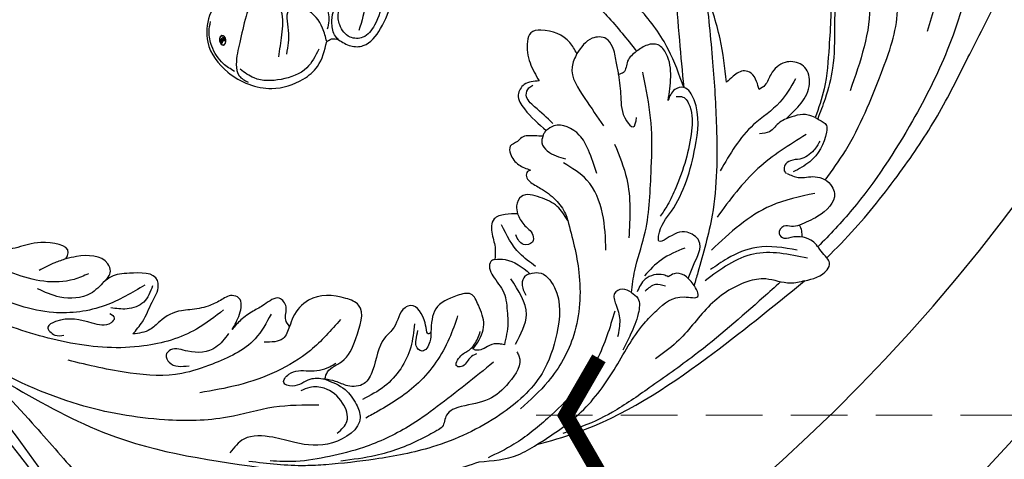
# Model space of a CAD drawing. Units: millimetres. Extents: x -333 to 7227, y 1438 to 3220.
# Drawn here: x 3592 to 3725, y 2275 to 2334 of the extents above; entities that cross this region are included whole.
import ezdxf

# ---------------------------------------------------------------- set-up
doc = ezdxf.new("R2010")
doc.units = ezdxf.units.MM
doc.linetypes.add('HIDDEN', pattern=[9.525, 6.35, -3.175])
for name, color, linetype in [('A-04.尺寸標註', 4, 'Continuous'), ('H-06.木作(細線)', 8, 'Continuous'), ('H-08.木作(細線)', 8, 'Continuous'), ('IE-DIM', 3, 'Continuous'), ('文字', 4, 'Continuous')]:
    doc.layers.add(name, color=color, linetype=linetype)
doc.layers.add('logo', color=240, linetype='Continuous', plot=False)
doc.styles.add('CHINA', font='SIMPLEX.shx')
doc.styles.get("Standard").update_dxf_attribs({"font": 'arial.ttf'})
doc.styles.add('新細明體', font='PMingLiU.ttf')
doc.dimstyles.new('6', dxfattribs={"dimtxt": 15, "dimasz": 4.5, "dimexe": 3, "dimexo": 3, "dimgap": 0.3, "dimtad": 2, "dimdec": 0, "dimtxsty": '新細明體', "dimblk": 'ARCHTICK', "dimcen": 5, "dimclrd": 8, "dimclre": 8, "dimclrt": 4, "dimadec": 0, "dimazin": 0, "dimtfac": 1, "dimtdec": 0, "dimtix": 1, "dimtmove": 2, "dimatfit": 3, "dimldrblk": 'OPEN90', "dimfxl": 1.25, "dimlwd": 9, "dimlwe": 9, "dimarcsym": 0})
doc.dimstyles.new('DN-1', dxfattribs={"dimtxt": 2.6, "dimasz": 1, "dimexe": 1, "dimexo": 2, "dimgap": 0.5, "dimtad": 1, "dimdec": 0, "dimzin": 9, "dimdsep": 46, "dimtxsty": 'CHINA', "dimblk": 'ARCHTICK', "dimcen": 2, "dimdle": 1, "dimclrd": 5, "dimclre": 8, "dimclrt": 4, "dimadec": 1, "dimazin": 2, "dimtfac": 0.416667, "dimtdec": 0, "dimtix": 1, "dimtmove": 2, "dimatfit": 0, "dimldrblk": 'CCC', "dimfxl": 4, "dimfxlon": 1, "dimtzin": 0, "dimlwd": 25, "dimlwe": 25, "dimarcsym": 0})

# ---------------------------------------------------------------- blocks, each defined once
blk = doc.blocks.new('SE-21050L-d')
at = {"layer": 'H-08.木作(細線)'}
for points, knots in [([(51.11, 0.96), (45.05, 3.23), (29.49, 6.95), (5.14, 6.35), (-12.48, 3.99), (-28.74, 8.04), (-35.59, 15.65), (-35.34, 20.38), (-35.29, 20.78)], [0, 0, 0, 0, 20.43777, 43.052998, 63.007131, 78.862705, 92.749511, 94.021029, 94.021029, 94.021029, 94.021029]), ([(51.29, 4.8), (48.55, 5.74), (37.41, 9.08), (22.1, 10.46), (5.91, 10.89), (-4.38, 11.41), (-11.72, 14.1), (-14.42, 16.15), (-15.76, 15.43), (-15.25, 13.11), (-14.41, 12.75), (-14.15, 12.46)], [23.819782, 23.819782, 23.819782, 23.819782, 32.214461, 57.194112, 66.640037, 82.782775, 87.855851, 90.261032, 92.242533, 93.660667, 95.953622, 95.953622, 95.953622, 95.953622]), ([(52.37, 2.65), (37.67, 7.32), (24.86, 8.34), (7.87, 7.1), (-5.21, 6.35), (-15.06, 7.47), (-19.92, 8.44), (-21.35, 10.64), (-21.43, 11.33)], [0.020146, 0.020146, 0.020146, 0.020146, 15.298865, 30.815883, 50.718848, 54.653573, 60.618321, 62.916539, 62.916539, 62.916539, 62.916539]), ([(57.72, -6.07), (42.07, 0.34), (9.19, 7.23), (-32.83, -4.11), (-49.9, -27.06), (-54.53, -40.22), (-53.11, -49.61), (-49.07, -52.1), (-44.82, -50.35), (-43.55, -48.01), (-43.56, -46.83), (-43.74, -46.52)], [0, 0, 0, 0, 50.577913, 100.717039, 118.919781, 134.305756, 140.021377, 144.555856, 148.761913, 151.034957, 152.179314, 152.179314, 152.179314, 152.179314])]:
    blk.add_open_spline(points, degree=3, knots=knots, dxfattribs=at)
blk = doc.blocks.new('logo')
at = {"layer": 'logo'}
h = blk.add_hatch(color=256, dxfattribs=at)
edge = h.paths.add_edge_path()
edge.add_ellipse((0.18, 0.6), major_axis=(0.323, 0.566), ratio=0.659111, start_angle=263.8576, end_angle=429.825)
edge.add_arc((0.02, 1.39), 0.399, 258.9967, 261.058)
edge.add_ellipse((0.18, 0.6), major_axis=(0.314, 0.551), ratio=0.659838, start_angle=263.243, end_angle=428.5195, ccw=False)
edge.add_arc((0.51, 0.37), 0.0433, 263.9962, 282.4455)
edge = h.paths.add_edge_path()
edge.add_ellipse((0.18, 0.6), major_axis=(0.314, 0.551), ratio=0.659838, start_angle=70.2744, end_angle=262.8394, ccw=False)
edge.add_arc((0.03, 1.2), 0.237, 245.2323, 248.2557, ccw=False)
edge.add_ellipse((0.18, 0.6), major_axis=(0.323, 0.566), ratio=0.659111, start_angle=71.1999, end_angle=263.5875)
edge.add_arc((0.5, 0.37), 0.0389, 266.4658, 288.3928, ccw=False)
edge = h.paths.add_edge_path(flags=17)
edge.add_line((0.2, 1.02), (0.2, 1.03))
edge.add_arc((0.02, 1.39), 0.399, 261.058, 296.4699, ccw=False)
edge.add_ellipse((0.18, 0.6), major_axis=(0.314, 0.551), ratio=0.659838, start_angle=68.5195, end_angle=70.2744)
edge.add_arc((0.03, 1.2), 0.237, 248.2557, 287.7329)
edge.add_arc((0.18, 0.84), 0.155, 119.2735, 139.7006)
edge.add_arc((0.45, 0.59), 0.526, 137.2638, 146.3296)
edge.add_arc((0.7, 0.49), 0.794, 150.4954, 153.1332)
edge.add_arc((0.17, 0.07), 0.799, 100.8186, 103.2077, ccw=False)
edge.add_arc((0.3, 0.68), 0.325, 138.9231, 148.8948, ccw=False)
edge.add_arc((0.62, 0.39), 0.758, 124.4657, 138.4002, ccw=False)
edge = h.paths.add_edge_path()
edge.add_arc((0.03, 1.2), 0.237, 233.3596, 245.2323)
edge.add_ellipse((0.18, 0.6), major_axis=(0.323, 0.566), ratio=0.659111, start_angle=69.825, end_angle=71.1999, ccw=False)
edge.add_arc((0.02, 1.39), 0.399, 251.1923, 258.9967, ccw=False)
h.paths.add_polyline_path([(-0.05, 0.82, -0.021859), (-0.02, 0.83, -0.004955), (-0.01, 0.85, 0.012967), (-0.05, 0.83, 0.223317), (-0.2, 0.65, 0.425243), (-0.17, 0.61, 0.393247), (-0.02, 0.74, -0.084558), (0.02, 0.84, 0.019194), (-0.02, 0.83, 0.004726), (-0.02, 0.82, 0.021148), (-0.04, 0.73, -0.080721), (-0.07, 0.66, -0.104113), (-0.11, 0.63, -0.094873), (-0.16, 0.62, -0.207877), (-0.18, 0.64, -0.223034), (-0.18, 0.67, -0.16869)], flags=17)
h.paths.add_polyline_path([(0.36, 0.97, 0.088592), (0.28, 0.95, 0.140724), (0.2, 0.82, -0.012272), (0.2, 0.81, -0.041532), (0.22, 0.8, 0.005558), (0.22, 0.82, -0.187874)], flags=17)
h.paths.add_polyline_path([(0.19, 0.73, 0.011592), (0.2, 0.77, 0.056884), (0.19, 0.79, -0.271208), (0.1, 0.71, -0.679677), (0.04, 0.82, -0.290071), (0.16, 0.82, -0.103922), (0.19, 0.79, 0.053349), (0.2, 0.81, -0.004508), (0.2, 0.82, 0.220604), (0.1, 0.86, -0.015501), (0.05, 0.85, 0.008768), (0.03, 0.85, 0.029539), (0.02, 0.84, 1.009367)], flags=17)
h.paths.add_polyline_path([(0.22, 0.8, -0.008928), (0.2, 0.77, -0.347678), (0.17, 0.63, 0.00727), (0.06, 0.58, -0.035606), (0.06, 0.58, 0.01139), (0.07, 0.57, 0.012101), (0.15, 0.61, 0.461639)], flags=17)
h.paths.add_polyline_path([(0.11, 0.67, 0.433181), (0.03, 0.63, 0.04486), (0.03, 0.62, -0.026783), (0.04, 0.62, -0.142026), (0.05, 0.64, -0.307429), (0.09, 0.66, -0.953401), (0.07, 0.62, 0.069613), (0.04, 0.62, 0.042891), (0.04, 0.62, -0.067719), (0.07, 0.61, 0.893379)], flags=17)
h.paths.add_polyline_path([(0.02, 0.61, -0.009243), (0.03, 0.61, -0.026651), (0.03, 0.62, 0.013684), (0.02, 0.62, 0.174326), (0, 0.61, 0.391287), (0.01, 0.57, 0.210555), (0.04, 0.56), (0.04, 0.56, 0.001326), (0.05, 0.57, -0.005065), (0.05, 0.57, -0.027528), (0.04, 0.57, -0.195292), (0.02, 0.58, -0.659298)], flags=17)
h.paths.add_polyline_path([(0.04, 0.62, 0.023127), (0.03, 0.61, 0.184672), (0.04, 0.57, 0.098355), (0.06, 0.58, -0.009788), (0.05, 0.58, -0.240413)], flags=17)
h.paths.add_polyline_path([(0.07, 0.57, -0.002039), (0.05, 0.57, 0.07599), (0.1, 0.55, 0.108431), (0.23, 0.55, -0.004552), (0.23, 0.56, -0.028332), (0.17, 0.55, -0.123708)], flags=17)
h.paths.add_polyline_path([(0.4, 0.74, -0.55173), (0.42, 0.69, -0.18979), (0.3, 0.57, -0.013881), (0.27, 0.56, 0.011039), (0.27, 0.56, 0.022162), (0.29, 0.56, -0.010966), (0.31, 0.57, -0.001761), (0.35, 0.58, 0.034744), (0.38, 0.6, 0.086103), (0.43, 0.67, 0.506659), (0.4, 0.76, 0.355205), (0.25, 0.67, 0.093422), (0.23, 0.56, 0.017263), (0.27, 0.56, -0.31391)], flags=17)
h.paths.add_polyline_path([(0.26, 0.55, -0.009702), (0.27, 0.55, -0.004936), (0.27, 0.56, -0.035369), (0.24, 0.55, -0.002587), (0.23, 0.55, 0.014405), (0.24, 0.53, -0.020509)], flags=17)
h.paths.add_polyline_path([(0.27, 0.55, -0.007857), (0.27, 0.55, 0.009702), (0.26, 0.55, 0.020509), (0.24, 0.53, 0.000681), (0.24, 0.53, -0.002588), (0.24, 0.53, -0.013713), (0.25, 0.53, -0.01198)], flags=17)
h.paths.add_polyline_path([(0.28, 0.52, -0.036579), (0.27, 0.55, 0.01198), (0.25, 0.53, 0.013411), (0.24, 0.53, 0.001089), (0.24, 0.53, 0.015933), (0.24, 0.43, -0.190203), (0.19, 0.3, -0.266161), (0.12, 0.27, -0.207317), (0.18, 0.48, -0.064593), (0.24, 0.53, -0.001017), (0.24, 0.53, -0.000681), (0.24, 0.53, 0.152538), (0.11, 0.38, 0.230241), (0.11, 0.24, 0.234095), (0.21, 0.27, 0.172717), (0.27, 0.37, 0.028132), (0.28, 0.44, -0.014352), (0.28, 0.46, 0.062016), (0.31, 0.45, 0.349487), (0.46, 0.53, 0.392407), (0.44, 0.61, 0.130108), (0.38, 0.6, 0.001865), (0.35, 0.58, -0.054721), (0.29, 0.56, 0.014593), (0.27, 0.55, 0.007857), (0.27, 0.55, -0.01108), (0.3, 0.56, -0.100678), (0.41, 0.59, -0.349203), (0.43, 0.57, -0.402437), (0.32, 0.46, -0.009974), (0.32, 0.47, 0.613372), (0.29, 0.51, 0.175713), (0.28, 0.5, -0.002484), (0.28, 0.49, -0.463644), (0.3, 0.49, -0.513768), (0.3, 0.47, -0.075052), (0.28, 0.48, 0.007944)], flags=17)
h.paths.add_polyline_path([(0.31, 0.45, -0.062016), (0.28, 0.46, -0.007786), (0.28, 0.44, 0.027572), (0.28, 0.41, 0.0582), (0.28, 0.4, 0.26466), (0.38, 0.29, 0.315327), (0.49, 0.33, -0.025867), (0.49, 0.33, -0.380363), (0.35, 0.33, -0.153954), (0.31, 0.4, -0.090831)], flags=17)
h.paths.add_polyline_path([(0.46, 0.37, 0.336432), (0.49, 0.33, 0.025867), (0.49, 0.33, 0.026394), (0.5, 0.33, -0.025927), (0.49, 0.33, -0.173285), (0.47, 0.35, -0.685315), (0.49, 0.38, -0.491027), (0.5, 0.35, -0.040547), (0.49, 0.33, 0.025927), (0.5, 0.33, 0.139653), (0.51, 0.36, 1.004843)], flags=17)
h.paths.add_polyline_path([(0.41, 1, 0.143839), (0.35, 1, 0.069213), (0.28, 0.95, -0.088592), (0.36, 0.97, 0.404636)], flags=17)
h.paths.add_polyline_path([(0.27, 0.95, -0.01627), (0.28, 0.95, -0.069213), (0.35, 1, 0.037626), (0.22, 0.93, -0.082213), (0.04, 0.85, 0.004306), (0.02, 0.85, 0.008989), (0.02, 0.84, -0.006474), (0.03, 0.85, -0.136946), (0.1, 0.86, 0.054668)], flags=17)
for points in [[(0.02, 0.84, 0.019194), (-0.02, 0.83, 0.004726), (-0.02, 0.82, -0.044587), (-0.04, 0.73, -0.07623), (-0.08, 0.67, -0.235864), (-0.16, 0.62, -0.450297), (-0.18, 0.67, -0.16869), (-0.05, 0.82, -0.021859), (-0.02, 0.83, -0.004955), (-0.01, 0.85, 0.012967), (-0.05, 0.83, 0.223317), (-0.2, 0.65, 0.425243), (-0.17, 0.61, 0.393247), (-0.02, 0.74, -0.084558)], [(-0.16, 0.62, -0.206522), (-0.18, 0.64, 0.207877), (-0.16, 0.62, 0.024305), (-0.15, 0.62, -0.043373)], [(0.27, 0.56, -0.011039), (0.27, 0.56, -0.017263), (0.23, 0.56, 0.004552), (0.23, 0.55, 0.002587), (0.24, 0.55, 0.035369)]]:
    blk.add_hatch(color=256, dxfattribs=at).paths.add_polyline_path(points)
h = blk.add_hatch(color=256, dxfattribs=at)
edge = h.paths.add_edge_path()
edge.add_ellipse((0.18, 0.6), major_axis=(0.314, 0.551), ratio=0.659838, start_angle=68.5195, end_angle=70.2744, ccw=False)
edge.add_arc((0.02, 1.39), 0.399, 258.9967, 261.058, ccw=False)
edge.add_ellipse((0.18, 0.6), major_axis=(0.323, 0.566), ratio=0.659111, start_angle=69.825, end_angle=71.1999)
edge.add_arc((0.03, 1.2), 0.237, 245.2323, 248.2557)
h = blk.add_hatch(color=256, dxfattribs=at)
h.paths.add_polyline_path([(0.22, 0.8, 0.041532), (0.2, 0.81, 0.012272), (0.2, 0.82, 0.004508), (0.2, 0.81, -0.053349), (0.19, 0.79, -0.056884), (0.2, 0.77, 0.008928)])
h.paths.add_polyline_path([(0.02, 0.84, -0.008989), (0.02, 0.85, 0.010425), (-0.01, 0.85, 0.004955), (-0.02, 0.83, -0.019194)])
h.paths.add_polyline_path([(0.1, 0.86, 0.136946), (0.03, 0.85, -0.008768), (0.05, 0.85, 0.015501)])
h.paths.add_polyline_path([(0.04, 0.62, 0.026783), (0.03, 0.62, 0.026651), (0.03, 0.61, -0.023127), (0.04, 0.62, -0.042891)])
h.paths.add_polyline_path([(0.07, 0.57, -0.01139), (0.06, 0.58, -0.098355), (0.04, 0.57, 0.027528), (0.05, 0.57, 0.005065), (0.05, 0.57, 0.002039)])
for p, q in [((0.04, 0.56), (0.04, 0.56)), ((0.2, 1.03), (0.2, 1.02))]:
    blk.add_line(p, q, dxfattribs=at)
at = {"layer": 'logo', "lineweight": 0}
for p, q in [((0.04, 0.56), (0.04, 0.56)), ((0.2, 1.02), (0.2, 1.03))]:
    blk.add_line(p, q, dxfattribs=at)
at = {"layer": 'logo'}
for points in [[(-0.17, 0.61, -0.425243), (-0.2, 0.65, -0.223317), (-0.05, 0.83, -0.027703), (0.04, 0.85, 0.082213), (0.22, 0.93, -0.037626), (0.35, 1, -0.143839), (0.41, 1, -0.872775)], [(-0.16, 0.62, -0.434531), (-0.18, 0.67, -0.16869), (-0.05, 0.82, 0.909183)], [(0.2, 1.02, 0.060876), (0.06, 0.9, 0.137716), (-0.02, 0.74, -0.393247), (-0.17, 0.61, 79.578459)], [(-0.11, 1.01, 0.200172), (0.2, 1.03, -0.066965)], [(-0.11, 1.01, 0.241802), (0.1, 0.98, 0.575938)], [(-0.05, 0.82, -0.056349), (0.05, 0.85, 0.070229), (0.27, 0.95, 0.769245)], [(-0.02, 0.82, 0.021148), (-0.04, 0.73, 0.658186)], [(0.06, 0.94, 0.039578), (0.01, 0.88, 0.021193), (-0.02, 0.82, 0.700396)], [(0.04, 0.56, -0.210555), (0.01, 0.57, -0.391287), (0, 0.61, -0.174326), (0.02, 0.62, -0.110406), (0.07, 0.62, 0.953401), (0.09, 0.66)], [(0.22, 0.82, -0.026083), (0.19, 0.73, -1.009367), (0.02, 0.84, 0.624773)], [(0.06, 0.58, -0.338614), (0.02, 0.58, -0.659298), (0.02, 0.61, -0.100316), (0.07, 0.61, 0.893379), (0.11, 0.67, 0.433181), (0.03, 0.63, 0.289299), (0.05, 0.57, 0.081086), (0.1, 0.55, -0.684784)], [(0.02, 0.84, -0.416943), (0.2, 0.81, 0.828532)], [(0.2, 0.81, -0.329321), (0.1, 0.71, -0.679677), (0.04, 0.82, 0.415871)], [(0.04, 0.82, -0.290071), (0.16, 0.82, -0.539799), (0.17, 0.63, 0.00727), (0.06, 0.58, -1.51475)], [(0.09, 0.66, 0.307429), (0.05, 0.64, 0.446432), (0.05, 0.58, 0.145269), (0.17, 0.55, -0.214979)], [(0.15, 0.61, -0.015466), (0.04, 0.56, 0.608014)], [(0.1, 0.98, 0.089367), (0.06, 0.94, 0.028397)], [(0.28, 0.46, -0.035926), (0.27, 0.37, -0.172717), (0.21, 0.27, -0.234095), (0.11, 0.24, -0.230241), (0.11, 0.38, -0.17359), (0.26, 0.55)], [(0.1, 0.55, 0.111049), (0.24, 0.55, 0.147976), (0.38, 0.6, 0.393525)], [(0.24, 0.53, 0.016972), (0.24, 0.43, -0.190203), (0.19, 0.3, -0.266161), (0.12, 0.27, -0.290937), (0.25, 0.53, 0.211969)], [(0.2, 0.81, -0.513007), (0.15, 0.61, -1.702754)], [(0.17, 0.55, 0.059536), (0.3, 0.57, 0.18979), (0.42, 0.69, 0.55173), (0.4, 0.74, 0.38162), (0.28, 0.52, -0.007944), (0.28, 0.48, -0.007944)], [(0.19, 1.02, 0.002733), (0.2, 1.02)], [(0.35, 1, 0.216717), (0.2, 0.81, 0.638327)], [(0.36, 0.97, 0.187874), (0.22, 0.82, 0.783226)], [(0.38, 0.6, 0.086103), (0.43, 0.67, 0.506659), (0.4, 0.76, 0.355205), (0.25, 0.67, 0.113269), (0.24, 0.53, 0.583131)], [(0.25, 0.53, -0.023063), (0.3, 0.56, -0.100678), (0.41, 0.59, -0.349203), (0.43, 0.57, -0.402437), (0.32, 0.46, -0.247136)], [(0.26, 0.55, -0.035274), (0.31, 0.57, -0.003626), (0.38, 0.6, 0.389489)], [(0.27, 0.95, -0.105013), (0.36, 0.97, 0.404636), (0.41, 1, 1.743742)], [(0.38, 0.6, -0.130108), (0.44, 0.61, -0.392407), (0.46, 0.53, -0.420619), (0.28, 0.46, -0.420619)], [(0.28, 0.5, -0.175713), (0.29, 0.51, -0.613372), (0.32, 0.47)], [(0.3, 0.47, 0.513768), (0.3, 0.49, 0.463644), (0.28, 0.49, 0.463644)], [(0.3, 0.47, -0.075052), (0.28, 0.48)], [(0.31, 0.45, 0.090831), (0.31, 0.4, 0.169704), (0.36, 0.32)], [(0.32, 0.47, 0.009974), (0.32, 0.46, 0.009974)], [(0.51, 0.36, -0.166662), (0.49, 0.33, -0.70739)]]:
    blk.add_lwpolyline(points, format="xyb", dxfattribs=at)
at = {"layer": 'logo', "lineweight": 0}
for centre, radius, start, end in [((0.07, 0.58), 0.28, 114.7362, 165.0904), ((-0.16, 0.65), 0.0374, 171.8348, 263.9838), ((0.09, 0.56), 0.292, 119.8523, 158.1526), ((-0.15, 0.65), 0.0336, 149.7688, 246.7364), ((-0.16, 0.76), 0.146, 267.5844, 353.4527), ((-0.17, 0.73), 0.111, 272.2715, 325.3573), ((0.02, 1.39), 0.399, 251.1923, 296.4699), ((-0.26, 0.8), 0.225, 324.2142, 341.6511), ((0.17, 0.07), 0.799, 103.2077, 106.1792), ((0.14, 0.4), 0.462, 110.1482, 115.1572), ((-0.51, 0.9), 0.5, 339.9296, 350.1414), ((0.7, 0.49), 0.794, 153.1332, 154.2687), ((0.7, 0.49), 0.794, 153.1332, 154.2687), ((0.14, 0.4), 0.462, 105.7498, 110.1482), ((0.14, 0.4), 0.462, 105.7498, 110.1482), ((0.3, 0.68), 0.325, 150.9548, 170.2881), ((0.7, 0.49), 0.794, 154.2687, 155.3518), ((0.7, 0.49), 0.794, 150.4954, 153.1332), ((0.17, 0.07), 0.799, 100.8186, 103.2077), ((0.17, 0.07), 0.799, 100.8186, 103.2077), ((0.02, 0.59), 0.027, 151.6425, 237.1215), ((0.1, 0.78), 0.101, 147.8295, 328.8978), ((0.03, 0.58), 0.0386, 98.6046, 138.1597), ((0.45, 0.59), 0.526, 137.2638, 146.3296), ((0.03, 0.6), 0.0177, 105.7526, 239.3398), ((0.03, 0.61), 0.0459, 234.5859, 282.1467), ((0.3, 0.68), 0.325, 138.9231, 148.8948), ((0.1, 0.73), 0.131, 121.8036, 128.5716), ((0.17, 0.07), 0.799, 99.8317, 100.8186), ((0.3, 0.68), 0.325, 148.8948, 150.9548), ((0.14, 0.4), 0.462, 104.2662, 105.7498), ((0.3, 0.68), 0.325, 148.8948, 150.9548), ((0.05, 0.51), 0.117, 102.4178, 105.5537), ((0.05, 0.49), 0.123, 101.6186, 103.7368), ((0.04, 0.61), 0.0383, 230.8646, 275.0659), ((0.1, 0.73), 0.131, 90.6121, 121.8036), ((0.14, 0.4), 0.462, 102.2567, 104.2662), ((0.09, 0.78), 0.0664, 143.3048, 280.117), ((0.09, 0.61), 0.0622, 70.679, 164.3644), ((0.09, 0.62), 0.064, 167.0919, 177.3661), ((0.05, 0.51), 0.117, 96.281, 102.4178), ((0.05, 0.49), 0.123, 96.3193, 101.6186), ((0.05, 0.51), 0.117, 96.281, 102.4178), ((0.09, 0.62), 0.064, 177.3661, 183.4727), ((0.05, 0.49), 0.123, 96.3193, 101.6186), ((0.09, 0.62), 0.064, 177.3661, 183.4727), ((0.09, 0.62), 0.064, 183.4727, 225.325), ((-0.1, 1.46), 0.618, 283.2744, 302.0739), ((0.1, 0.73), 0.11, 60.1861, 124.8898), ((0.08, 0.61), 0.0419, 133.7672, 166.1009), ((0.05, 0.51), 0.117, 80.3525, 96.281), ((0.08, 0.61), 0.0419, 166.1009, 175.9249), ((0.05, 0.49), 0.123, 80.8228, 96.3193), ((0.08, 0.61), 0.0419, 175.9249, 229.9973), ((0.08, 0.61), 0.0419, 166.1009, 175.9249), ((0.04, 0.61), 0.0383, 275.0659, 297.535), ((-0.68, 2.39), 1.97, 291.5203, 291.8241), ((0.09, 0.62), 0.064, 225.325, 231.6324), ((-0.19, 1.69), 0.875, 285.3109, 288.8633), ((0.08, 0.63), 0.0367, 83.4964, 151.8522), ((0.16, 0.76), 0.211, 238.695, 240.9381), ((-0.68, 2.39), 1.97, 291.8241, 292.2914), ((0.13, 0.7), 0.155, 239.2194, 256.6015), ((0.13, 0.7), 0.155, 238.0585, 239.2194), ((0.62, 0.39), 0.758, 124.4657, 138.4002), ((0.18, 0.84), 0.155, 119.2735, 139.7006), ((1.92, -2.98), 4.02, 115.8994, 117.5656), ((0.04, 0.61), 0.0383, 297.535, 305.6919), ((0.16, 0.76), 0.211, 240.9381, 243.5484), ((0.09, 0.65), 0.0353, 243.9263, 51.0341), ((0.08, 0.64), 0.0217, 251.3968, 65.9306), ((-0.68, 2.39), 1.97, 292.2914, 295.0645), ((0.16, 0.76), 0.211, 243.5484, 271.7569), ((0.26, 0.31), 0.166, 155.203, 207.0666), ((-0.19, 1.69), 0.875, 288.8633, 301.3798), ((0.1, 0.73), 0.131, 40.8505, 90.6121), ((0.08, 0.83), 0.116, 281.7653, 342.4614), ((0.16, 0.86), 0.321, 258.87, 283.6239), ((0.41, 0.25), 0.329, 122.0966, 156.7882), ((0.39, 0.3), 0.273, 124.9761, 186.879), ((0.1, 0.73), 0.13, 292.5765, 31.6961), ((0.1, 0.72), 0.114, 36.3079, 60.04), ((0.1, 0.72), 0.114, 306.5995, 23.2852), ((0.14, 1.13), 0.581, 272.9888, 279.4802), ((0.08, 0.83), 0.116, 342.4614, 354.6764), ((0.08, 0.83), 0.116, 342.4614, 354.6764), ((0.1, 0.72), 0.114, 23.2852, 36.3079), ((0.1, 0.72), 0.114, 23.2852, 36.3079), ((-0.61, 1.07), 0.874, 336.959, 339.6154), ((0.47, 0.74), 0.286, 131.3266, 163.3678), ((0.47, 0.74), 0.286, 163.3678, 164.401), ((0.1, 0.73), 0.131, 38.0381, 40.8505), ((0.47, 0.74), 0.286, 163.3678, 164.401), ((0.1, 0.73), 0.131, 38.0381, 40.8505), ((0.1, 0.73), 0.13, 31.6961, 41.2089), ((0.1, 0.73), 0.13, 31.6961, 41.2089), ((-0.61, 1.07), 0.874, 339.6154, 341.6615), ((-0.61, 1.07), 0.874, 339.6154, 341.6615), ((0.71, 0.13), 0.935, 112.6486, 121.2678), ((0.49, 0.72), 0.291, 117.4328, 159.9943), ((-0.61, 1.07), 0.874, 341.6615, 342.9354), ((0.14, 1.13), 0.581, 279.4802, 283.4362), ((0.55, 0.57), 0.32, 182.4453, 183.4886), ((0.16, 0.86), 0.321, 283.6239, 284.2167), ((0.55, 0.57), 0.32, 183.4886, 186.7897), ((0.22, 0.81), 0.256, 273.4512, 281.5539), ((0.41, 0.25), 0.329, 117.3968, 122.0966), ((0.4, 0.3), 0.281, 122.374, 125.4474), ((-0.3, 0.45), 0.545, 7.5429, 8.1488), ((0.55, 0.57), 0.32, 186.7897, 186.9458), ((0.38, 0.63), 0.137, 82.2276, 160.4489), ((0.52, 0.03), 0.577, 115.5374, 118.2829), ((0.44, 0.18), 0.406, 114.5532, 116.7766), ((0.38, 0.75), 0.226, 115.8995, 119.6279), ((0.46, 0.56), 0.187, 109.838, 179.5483), ((0.14, 1.13), 0.581, 283.4362, 286.6173), ((0.46, 0.56), 0.187, 179.5483, 182.0782), ((0.22, 0.81), 0.256, 281.5539, 286.6322), ((0.44, 0.18), 0.406, 111.2089, 114.5532), ((0.52, 0.03), 0.577, 112.9982, 115.5374), ((0.46, 0.56), 0.187, 182.0782, 183.2094), ((0.46, 0.56), 0.187, 183.2094, 185.01), ((0.46, 0.56), 0.187, 185.01, 193.3895), ((0.47, 0.74), 0.286, 115.4894, 131.3266), ((0.47, 0.74), 0.286, 115.4894, 131.3266), ((0.38, 0.75), 0.226, 95.6485, 115.8995), ((0.38, 0.75), 0.226, 95.6485, 115.8995), ((0.34, 0.58), 0.136, 244.3758, 335.626), ((-1.08, 0.39), 1.36, 3.6768, 5.4974), ((0.29, 0.48), 0.0241, 86.756, 126.6195), ((-1.08, 0.39), 1.36, 4.2266, 4.7959), ((0.29, 0.48), 0.0148, 48.9877, 148.4858), ((0.32, 0.54), 0.0724, 235.2903, 252.4587), ((0.6, 0.44), 0.32, 175.9493, 185.5558), ((0.34, 0.58), 0.136, 244.3758, 258.5706), ((0.6, 0.44), 0.32, 175.9493, 185.5558), ((0.32, 0.4), 0.038, 179.2922, 192.6156), ((0.42, 0.43), 0.142, 192.9154, 252.2115), ((0.22, 0.81), 0.256, 286.6322, 299.1609), ((0.44, 0.18), 0.406, 108.6958, 111.2089), ((0.3, 0.48), 0.0251, 327.1994, 93.2945), ((0.22, 0.78), 0.227, 292.2367, 335.222), ((0.43, 0.3), 0.29, 94.0374, 117.0335), ((0.29, 0.48), 0.016, 301.3037, 50.0743), ((2.55, -4.36), 5.41, 114.0704, 114.474), ((0.46, 0.43), 0.143, 189.1555, 227.6818), ((0.32, 0.58), 0.111, 267.175, 354.8617), ((0.43, 0.44), 0.113, 165.2767, 167.5624), ((0.42, 0.41), 0.104, 219.3152, 312.3495), ((0.39, 0.9), 0.101, 81.2439, 113.9848), ((0.22, 0.81), 0.256, 299.1609, 307.1205), ((2.55, -4.36), 5.41, 113.6429, 114.0704), ((0.37, 1.01), 0.0392, 258.5502, 346.6702), ((0.21, 0.8), 0.262, 310.2009, 329.8856), ((0.42, 0.5), 0.103, 81.5328, 111.1847), ((0.41, 0.39), 0.106, 252.0283, 322.0343), ((0.38, 0.7), 0.0613, 327.2799, 74.7579), ((0.39, 0.7), 0.0345, 330.444, 85.9913), ((0.41, 0.56), 0.0267, 8.5098, 85.5073), ((0.41, 0.55), 0.0627, 337.3085, 63.01), ((0.49, 0.36), 0.0248, 345.864, 166.4176), ((0.5, 0.37), 0.0389, 177.6916, 252.0699), ((0.49, 0.36), 0.0192, 85.2505, 222.9442), ((0.51, 0.37), 0.0433, 213.0653, 252.3889), ((0.48, 0.36), 0.0263, 331.2506, 75.8597), ((0.43, 0.4), 0.0917, 317.7365, 327.0242), ((0.51, 0.37), 0.0433, 252.3889, 295.424), ((0.5, 0.37), 0.0389, 252.0699, 306.6919)]:
    blk.add_arc(centre, radius, start, end, dxfattribs=at)
at = {"layer": 'logo'}
for major_axis, ratio in [((0.323, 0.566), 0.659111), ((0.314, 0.551), 0.659838)]:
    blk.add_ellipse((0.18, 0.6), major_axis=major_axis, ratio=ratio, dxfattribs=at)
at = {"layer": 'logo', "insert": (-0.18, 0.21), "char_height": 0.0564, "width": 0.7641, "attachment_point": 1}
blk.add_mtext('{\\fVerdana|b0|i1|c0|p34;GOODWARE}', dxfattribs=at)
blk = doc.blocks.new('SE-21064L')
at = {"layer": 'H-08.木作(細線)'}
for points in [[(-59.4, -54.76), (-61.58, -49.73), (-64.8, -39.94), (-66.81, -31.05), (-67.9, -22.31), (-68.91, -11.24), (-68.91, -5.54), (-69.61, -0.96), (-73.17, 6.44), (-75.69, 9.73), (-76.11, 13.61), (-75.63, 15.08), (-74.15, 15.08)], [(-52.28, 7.35), (-52.84, 7.35), (-53.73, 6.9), (-55.01, 3.1), (-56.63, -1.42), (-58.32, -5.58), (-60.74, -13.94), (-61.48, -21.48)], [(-36.92, -0.8), (-35.75, -0.8), (-34.85, -1.76), (-35.8, -5.34), (-37.25, -7.16), (-38.81, -9.88), (-40.65, -11.25), (-43.29, -14.44), (-47.09, -20.42), (-49.79, -27.97), (-51.15, -33.53), (-51.37, -37.58)], [(-50.45, -15.94), (-52.85, -20.45), (-54.52, -32.58)], [(-38.53, -37.26), (-35.67, -32.08), (-31.54, -26.58)], [(-27.64, -27.79), (-30.6, -34.17), (-33.37, -39.93)], [(-33.37, -39.93), (-29.66, -35.87), (-24.23, -32.12), (-18.89, -29.77)], [(-47.75, -39.11), (-48.8, -36.75), (-49.14, -33.92), (-47.93, -31.87), (-46.95, -31.5), (-44.99, -32.01), (-43.76, -34.16), (-43.51, -35.83), (-42.96, -36.66)], [(-47.07, -33.61), (-46.18, -37.3), (-43.93, -41.35), (-41.86, -48.73)], [(-18.1, -33.4), (-20.32, -34.47), (-25.72, -37.56)], [(-42.96, -36.66), (-42.28, -35.75), (-41.19, -34.97), (-40.27, -34.97), (-39.06, -36.2), (-38.53, -37.26)], [(-32, -42.29), (-31.22, -39.2), (-29.58, -36.48), (-28.14, -35.75), (-26.79, -36.26), (-25.72, -37.56)], [(-51.37, -37.58), (-52.6, -37.78), (-53.14, -38.04), (-53.48, -38.87), (-52.75, -43.41), (-51.13, -45.48)], [(-51.37, -37.58), (-50.36, -37.58), (-47.75, -39.11)], [(-25.72, -37.56), (-25.05, -39.23), (-25.05, -40.84), (-24.54, -41.34)], [(-24.54, -41.34), (-23.64, -39.8), (-22.45, -38.11), (-21.3, -37.39), (-19.5, -38), (-18.3, -40.65)], [(-47.75, -39.11), (-47.13, -39.82), (-46.25, -41.51), (-45.09, -42.22)], [(-18.3, -40.65), (-16.88, -39.59), (-12.65, -39.36), (-11.48, -40.17), (-11.48, -41.43), (-12.82, -44.01), (-14.81, -45.87)], [(-53.07, -40.32), (-52.74, -41.77), (-51.37, -43.53), (-50.25, -44.18), (-49.78, -45.01), (-49.87, -45.61), (-50.11, -45.88), (-50.33, -45.94)], [(-51.01, -40.14), (-46.53, -46.7), (-43.65, -54.75)], [(-36.38, -68.28), (-35.76, -65.35), (-35.34, -60.52), (-33.24, -52.25), (-31.2, -46.6), (-28.46, -41.51), (-27.48, -39.93)], [(-18.3, -40.65), (-18.3, -42.54), (-21.39, -45.93), (-25.01, -48.52)], [(12.43, -50.05), (10.62, -50.26), (9.04, -49.64), (7.65, -46.68), (7.65, -42.68), (8.21, -40.71)], [(-32.82, -41.43), (-33.71, -41.17), (-35, -42.02), (-36.39, -45.05), (-37.07, -52.99), (-36.83, -55.52), (-36.42, -57.3)], [(-24.54, -41.34), (-25.84, -44.03), (-27.71, -46.82), (-28.82, -47.28), (-28.82, -45.93)], [(11.66, -41.34), (10.76, -44.04), (10.3, -47.93)], [(8.59, -42.88), (8.59, -46.53), (9.49, -48.6), (11.11, -49.17), (12.98, -48.13), (13.71, -46.64), (14.03, -45.04), (14.8, -44.38)], [(-50.45, -45.93), (-52.02, -45.93), (-54.12, -45.05), (-56.7, -45.48), (-57.35, -46.25), (-56.32, -49.92), (-54.42, -51.89)], [(12.43, -50.05), (13, -49.75), (14.03, -48.33), (14.42, -46.71), (14.94, -45.12), (15.62, -44.95), (15.86, -45.86), (15, -47.15), (14.36, -49.25)], [(-14.81, -45.87), (-13.1, -47.02), (-12.82, -48.61), (-14.26, -50.09), (-18.02, -51.79)], [(-54.89, -47.17), (-49.92, -50.77), (-44.47, -59.17)], [(-18.53, -50.58), (-15.44, -49.34), (-13.85, -48.26), (-13.85, -47.22), (-14.23, -46.7)], [(29.14, -48.66), (29.84, -53.04), (28.84, -56.48), (24.88, -59.33), (18.58, -59.33), (15.05, -56.67), (13.84, -54.39), (13.84, -50.84)], [(13.84, -50.84), (15, -49.33), (18.01, -47.79), (20.06, -48.46), (19.24, -51.22), (18.66, -52.78), (18.35, -54.29)], [(19.19, -55.01), (19.82, -52.09), (21.02, -49.11), (22.62, -48.09), (24.65, -48.78), (25.21, -51.38), (24.77, -55.01), (24.19, -57.95), (23.29, -59.26), (21.85, -59.65)], [(-27.29, -50.33), (-30.45, -54.13), (-33.49, -61.5)], [(-26.41, -54.85), (-24.26, -52.29), (-22.41, -50.82), (-18.78, -50.86), (-18.02, -51.79)], [(13.84, -50.84), (13.38, -50.28), (12.43, -50.05)], [(-55.3, -53.25), (-54.98, -52.53), (-54.42, -51.89)], [(-54.42, -51.89), (-53.49, -52.44), (-52.49, -52.77), (-52.25, -53.93), (-53.06, -54.25), (-54.23, -53.61), (-55.3, -53.25)], [(-17.86, -52.67), (-18.05, -53.57), (-19.11, -54.32), (-21.79, -54.46)], [(-18.02, -51.79), (-17.87, -52.28), (-17.86, -52.67)], [(-17.86, -52.67), (-16.83, -53.01), (-15.26, -53.84), (-14.9, -54.53), (-14.23, -55.47), (-14.6, -56.41), (-16.16, -57.4), (-17.89, -57.54)], [(14.49, -52.17), (15.14, -55.08), (17.83, -57.74), (21.3, -58.83), (23.48, -58.38)], [(-59.4, -54.76), (-58.36, -54.16), (-56.55, -53.25), (-55.3, -53.25)], [(24.11, -58.92), (25.87, -58.46), (28.13, -56.79), (29.17, -55.08), (29.44, -53.75)], [(-57.67, -58.7), (-59.99, -56.26), (-59.99, -55.25), (-59.4, -54.76)], [(-55.31, -55.16), (-50.06, -56.71), (-46.89, -59.49), (-45.28, -61.68)], [(-31.17, -64.13), (-29.03, -59.67), (-25.47, -56.15), (-21.74, -55.08)], [(-57, -55.7), (-49.95, -57.71), (-45.12, -63.33)], [(-17.89, -57.54), (-17.59, -57.85), (-17.67, -58.52), (-18.32, -58.99), (-20.02, -59.37), (-22.45, -60.11), (-24.36, -61.44), (-24.95, -62.15)], [(-31.56, -91.91), (-36.01, -88.52), (-48.91, -73.06), (-57.67, -58.7)], [(-57.67, -58.7), (-56, -59.66), (-52.68, -60.28), (-50.53, -61.45), (-46.74, -66.52), (-44.4, -72.45), (-42.49, -75.51)], [(-41.03, -60.15), (-38.61, -62.74), (-37.22, -65.55)], [(-24.95, -62.15), (-22.97, -60.88), (-20.38, -60.53), (-17.98, -61.3), (-17.79, -62.69), (-18.31, -63.66)], [(-24.95, -62.15), (-28.8, -68.2), (-31.07, -76.33), (-30.02, -83.42), (-27.83, -88.15)], [(-31.56, -91.91), (-35.41, -86.14), (-37.8, -78.85), (-39.41, -71.6), (-40.4, -69.34), (-43.23, -66.36), (-44.93, -65.68), (-43.79, -64.33), (-40.86, -63.91), (-40.28, -64.55)], [(-40.28, -64.55), (-39.58, -64.55), (-37.47, -65.96), (-37.05, -67.92)], [(-18.31, -63.66), (-19.58, -64.71), (-21.23, -65.64), (-21.5, -66.54), (-20.48, -67.25), (-19.09, -66.41)], [(-18.31, -63.66), (-16.76, -64.34), (-15.58, -65.41), (-16.06, -67.42), (-17.13, -69.14), (-17.56, -70.48)], [(-40.35, -65.89), (-39.02, -66.15), (-38.02, -67.48)], [(-23.05, -69.45), (-20.43, -68.57), (-16.79, -65.82)], [(-36.38, -68.28), (-37.42, -68.7), (-38.22, -70.62), (-38.22, -73.58), (-37.97, -75.98)], [(-36.38, -68.28), (-35.06, -68.28), (-34.27, -69.19), (-34.95, -70.49), (-36.16, -72.27), (-36.7, -74.54)], [(-22.68, -70.64), (-23.72, -70.11), (-26.41, -71.25), (-28.87, -76.96), (-28.87, -82.68), (-25.5, -89.86), (-18.47, -97.1), (-11.82, -101.32), (-5.87, -104.32), (-3.32, -105.41), (4, -107.52)], [(-17.56, -70.48), (-18.87, -70.03), (-22.68, -70.64)], [(-35.14, -71.41), (-35.14, -78.34), (-31.67, -88.11), (-28.64, -92.95), (-26.01, -95.87)], [(-22.68, -70.64), (-22.17, -71.21), (-22.17, -72.3), (-23.17, -73.54)], [(-17.56, -70.48), (-17.17, -70.95), (-17.32, -71.82), (-18.09, -72.65), (-20.26, -74.27), (-21.68, -76.71), (-22.2, -77.94), (-22.78, -80.84)], [(-24.14, -80.22), (-24.14, -75.96), (-20.49, -72.2)], [(-18.99, -82.82), (-19.23, -82.06), (-19.23, -79.24), (-17.64, -77.03), (-16.19, -75.99), (-14.52, -76.82), (-12.43, -79.48), (-12.92, -82.66)], [(-15.52, -79.34), (-15.52, -82.62), (-13.71, -89.65), (-9.96, -95.11), (-8.72, -96.56)], [(-22.78, -80.84), (-22.1, -80.94), (-20.91, -81.61), (-20.19, -82.42), (-19.5, -82.82), (-18.99, -82.82)], [(-19.67, -83.28), (-19.05, -84.08), (-18.37, -85.59), (-17.81, -85.76), (-17.81, -84.23), (-18.66, -82.99), (-19.11, -81.22), (-19.11, -80.26)], [(-12.4, -82.84), (-11.73, -81.75), (-9.09, -80.25), (-8.5, -80.79), (-8.03, -83.76), (-7.35, -85.57), (-7.35, -90.23), (-6.88, -92.29), (-4.93, -93.34), (-3.19, -93.34), (-1.73, -93.58)], [(-24.67, -81.11), (-25.13, -81.52), (-25.13, -85.39), (-23.35, -88.43), (-20.21, -90.66), (-18.77, -92.4), (-18.77, -94.1), (-18.29, -94.82), (-16.64, -96.67), (-14.27, -98.93), (-11.73, -100.83), (-7.6, -103.15)], [(-12.92, -82.66), (-13.23, -83.94), (-12.68, -85.46), (-11.68, -85.1), (-11.41, -84.32), (-11.18, -83.09)], [(-12.92, -82.66), (-12.66, -83.01), (-12.4, -82.84)], [(-10.46, -82.38), (-11.07, -85.51), (-9.6, -91.66), (-7.44, -94.36)], [(-1.73, -93.58), (-1.73, -92.5), (-3.03, -90.57), (-3.73, -86.98), (-2.51, -82.64), (-0.61, -82.37), (4.03, -84.36), (5.19, -87.19), (5.19, -88.57)], [(-22.22, -83.54), (-17.2, -91.77), (-14.5, -95.63), (-9.79, -100.39), (-5.95, -103.1), (-1.93, -105.31), (1.34, -106.46)], [(-0.93, -85.3), (1.44, -90.6), (8.9, -98.35), (13.43, -101.14)], [(5.19, -88.57), (5.99, -87.92), (6.55, -86.25), (7.81, -85.47), (9.39, -86.97), (10.51, -88.34), (11.64, -90.02), (12.31, -91.64)], [(36.59, -90.49), (36.59, -89.6), (40.51, -89.6), (43.21, -91.29), (45.71, -92.66), (51.27, -92.29), (63.24, -87.63), (68.49, -84.89)], [(12.31, -91.64), (12.09, -89.35), (12.93, -87.34), (13.89, -87.34), (15.15, -88.51), (16.43, -89.8), (18.55, -91.12), (19.59, -91.63), (21.81, -93.99), (22.67, -95.5), (24.63, -96.85)], [(5.19, -88.57), (5.45, -90.38), (7.66, -91.71)], [(8.11, -87.86), (8.96, -91.72), (13.18, -96.92), (16.58, -99.53), (23.13, -101.92), (31.57, -103.19)], [(24.63, -96.85), (23.98, -94.84), (23.67, -91.91), (23.67, -89.55), (24.02, -88.94), (27.9, -89.33), (30.05, -90.63), (30.77, -91.73)], [(30.77, -91.73), (30.39, -89.95), (31.06, -89.15), (35.37, -89.71), (36.59, -90.49)], [(14.3, -89.54), (16.8, -93.23), (22.68, -97.85), (32.06, -100.91), (41.87, -101.66), (47.19, -101.66)], [(24.39, -89.82), (24.74, -92.33), (26.53, -93.95), (28.62, -94.56)], [(25.39, -90.1), (29.45, -94.55), (35.66, -97.85), (44.72, -98.36), (61.16, -93.36), (69.45, -90.17)], [(-1.73, -93.58), (0.14, -94.29), (2.06, -95.96), (3.3, -95.92), (3.05, -94.64), (0.72, -93.27), (-1.77, -91.78), (-2.35, -91.02)], [(33.03, -91.31), (34.6, -92.7), (38.34, -94.36), (46.71, -94.55)], [(36.59, -90.49), (37.8, -91.5), (39.44, -93.21)], [(-25.08, -96.79), (-29.65, -94.07), (-31.56, -91.91)], [(12.57, -92.33), (13.53, -94.64), (16.88, -96.46), (19.11, -97.1), (19.44, -97.96), (18.72, -98.72), (16.03, -98.24)], [(30.68, -91.57), (31.87, -93.72), (35.55, -95.59), (38.79, -95.59)], [(-1.73, -93.58), (-4.78, -93.93), (-6.86, -95.27), (-7.99, -96.78), (-5.67, -101.25), (-0.93, -102.98), (2.12, -103.35), (5.68, -104.92), (6.81, -107.31)], [(72.94, -94.86), (61.67, -101.87), (36.71, -109.18), (21.99, -110.65), (-0.57, -107.11), (-19.12, -101.17), (-25.08, -96.79)], [(-5.82, -99.79), (-6.5, -97.87), (-5.09, -95.75), (-2.08, -94.75), (-0.22, -95.31), (0.75, -96.16)], [(28.5, -95.33), (27.71, -95.71), (27.9, -96.46), (30.24, -97.38), (34.97, -98.91), (35.67, -99.95), (34.4, -100.62), (33.26, -100.23)], [(-2.18, -97.14), (3.4, -99.51), (8.77, -102.93), (16.59, -106.2), (28.17, -108.3), (42.58, -107.43), (52.52, -104.99), (63.92, -99.76), (68.39, -97.07)]]:
    blk.add_spline(points, degree=3, dxfattribs=at)
for points, knots in [([(-57.64, 6.99), (-58.49, 6.1), (-60.71, 3.77), (-62.06, -2.92), (-64.49, -11.71), (-65.24, -22.61), (-63.8, -34.72), (-61.45, -45.16), (-58.7, -51.71), (-57.75, -53.78)], [0, 0, 0, 0, 3.648242, 9.505726, 19.782947, 31.293412, 41.874271, 56.347831, 63.180979, 63.180979, 63.180979, 63.180979]), ([(-40.36, -6.29), (-41.04, -6.37), (-42.8, -6.58), (-45.84, -11.16), (-46.85, -17.65), (-49.38, -24.74), (-51.35, -30.01), (-51.77, -34.29), (-51.76, -36.66), (-51.74, -37.62)], [0, 0, 0, 0, 1.982644, 5.128976, 15.058016, 21.957352, 27.611153, 31.870763, 34.744711, 34.744711, 34.744711, 34.744711]), ([(-55.57, -44.99), (-56, -43.45), (-57.43, -38.17), (-57.65, -29.87), (-57.65, -20.69), (-54.34, -15.64), (-50.79, -13.61), (-49.03, -14.91), (-49.03, -16.33), (-49, -17.55), (-48.48, -18.05), (-48.27, -18.25)], [0.648654, 0.648654, 0.648654, 0.648654, 5.437134, 17.019702, 25.615003, 32.068725, 34.770345, 36.269304, 37.608392, 38.878763, 39.718667, 39.718667, 39.718667, 39.718667]), ([(-31.54, -26.58), (-32.99, -29.5), (-35.74, -35.02), (-39.82, -44.28), (-43.12, -53.34), (-43.64, -60.59), (-43.9, -63.84), (-43.95, -64.44)], [0, 0, 0, 0, 9.770402, 18.488631, 30.424141, 38.392682, 40.187908, 40.187908, 40.187908, 40.187908]), ([(-42.9, -63.84), (-42.88, -63.22), (-42.85, -61.5), (-43.39, -58.47), (-39.99, -57.7), (-38.85, -59.08), (-37.43, -60.88), (-36.75, -58.57), (-38.45, -54.65), (-37.93, -47.71), (-36.65, -42.1), (-33.68, -39.5), (-32, -40.65), (-32, -41.69), (-32, -42.29)], [0.333551, 0.333551, 0.333551, 0.333551, 2.266673, 5.613155, 7.604076, 10.532409, 11.5805, 12.265408, 16.068906, 25.240022, 31.637213, 33.787762, 35.048047, 36.744141, 36.744141, 36.744141, 36.744141]), ([(-54.69, -59.96), (-54.22, -60.87), (-51.84, -65.37), (-48.24, -72.04), (-43.37, -79.04), (-39.9, -84.16), (-36.75, -87.29), (-34.87, -88.83), (-34.3, -89.29)], [70.061342, 70.061342, 70.061342, 70.061342, 73.139586, 85.281959, 92.785951, 98.715288, 103.808422, 106.011285, 106.011285, 106.011285, 106.011285])]:
    blk.add_open_spline(points, degree=3, knots=knots, dxfattribs=at)
blk.add_blockref('logo', (26.86, -56.14), dxfattribs=at)
blk = doc.blocks.new('_ArchTick')
at = {"color": 0, "linetype": 'ByBlock', "const_width": 0.15}
blk.add_lwpolyline([(-0.5, -0.5), (0.5, 0.5)], dxfattribs=at)
blk = doc.blocks.new('CCC')
at = {"layer": 'IE-DIM', "color": 4, "linetype": 'Continuous', "const_width": 0.432}
blk.add_lwpolyline([(-1.763, 1.611), (-0.837, 0.007), (-1.763, -1.597)], dxfattribs=at)
blk = doc.blocks.new('*D28')
at = {"layer": 'A-04.尺寸標註', "color": 8, "linetype": 'HIDDEN', "lineweight": 9, "ltscale": 0.6, "transparency": 16777216}
for p, q in [((3777.23, 2546.38), (4148.94, 2546.38)), ((3605.73, 1912.5), (4148.94, 1912.5))]:
    blk.add_line(p, q, dxfattribs=at)
at = {"layer": 'A-04.尺寸標註', "color": 8, "lineweight": 9, "ltscale": 0.6, "transparency": 16777216}
blk.add_line((4145.94, 1912.5), (4145.94, 2546.38), dxfattribs=at)
at = {"layer": 'DEFPOINTS', "color": 0, "ltscale": 0.6, "transparency": 16777216}
for p in [(3774.23, 2546.38), (4145.94, 2546.38), (3602.73, 1912.5)]:
    blk.add_point(p, dxfattribs=at)
at = {"layer": 'A-04.尺寸標註', "color": 8, "lineweight": 9, "ltscale": 0.6, "transparency": 16777216, "xscale": 4.5, "yscale": 4.5, "zscale": 4.5}
for p, rotation in [((4145.94, 2546.38), 90), ((4145.94, 1912.5), 270)]:
    blk.add_blockref('_ArchTick', p, dxfattribs=dict(at, rotation=rotation))
at = {"layer": 'A-04.尺寸標註', "color": 4, "ltscale": 0.6, "transparency": 16777216, "insert": (4154.69, 2229.44), "char_height": 15, "attachment_point": 5, "rotation": 90, "style": '新細明體'}
blk.add_mtext('634', dxfattribs=at)
blk = doc.blocks.new('_Open90')
at = {"color": 0, "linetype": 'ByBlock', "lineweight": -2}
for p, q in [((-0.5, 0.5), (0, 0)), ((0, 0), (-1, 0)), ((0, 0), (-0.5, -0.5))]:
    blk.add_line(p, q, dxfattribs=at)

msp = doc.modelspace()

# ---------------------------------------------------------------- linework, layer by layer
at = {"layer": 'H-06.木作(細線)', "color": 6}
msp.add_lwpolyline([(3533.89, 1875.43), (3533.89, 2212.39, 0.34022), (3765.89, 2390.91, -0.35943), (3873.89, 2480.07), (3873.89, 1875.43)], format="xyb", dxfattribs=at)
at = {"layer": 'H-06.木作(細線)'}
for points in [[(3553.89, 1875.43), (3553.89, 2193.16, 0.319656), (3785.4, 2386.5, -0.29928), (3853.89, 2457.82), (3853.89, 1875.43)], [(3560.89, 1875.43), (3560.89, 2186.76, 0.313242), (3792.24, 2384.98, -0.271096), (3846.89, 2448.56), (3846.89, 1875.43)]]:
    msp.add_lwpolyline(points, format="xyb", dxfattribs=at)

# ---------------------------------------------------------------- block references
at = {"layer": 'H-08.木作(細線)', "xscale": -1}
for name, p, rotation in [('SE-21064L', (3664.45, 2373.87), 339.6554322758419), ('SE-21050L-d', (3596.9, 2259.62), 309.2576298072065)]:
    msp.add_blockref(name, p, dxfattribs=dict(at, rotation=rotation))

# ---------------------------------------------------------------- dimensions: what is measured, and where the dimension line sits
at = {"layer": 'A-04.尺寸標註', "color": 8, "ltscale": 0.6}
dim = msp.add_linear_dim(base=(4145.94, 2546.38), p1=(3602.73, 1912.5), p2=(3774.23, 2546.38), angle=90, dimstyle='6', dxfattribs=at)
dim.commit()
dim.dimension.update_dxf_attribs({"geometry": '*D28', "text_midpoint": (4154.69, 2229.44)})

# ---------------------------------------------------------------- leaders
at = {"layer": '文字', "color": 4, "linetype": 'HIDDEN', "ltscale": 1.2}
msp.add_leader([(3661.97, 2280.68), (3949.85, 2280.68), (3965.38, 2280.68)], dimstyle='DN-1', override={"dimasz": 4.8, "dimtad": 0, "dimclrd": 8, "dimlwd": 15}, dxfattribs=at)

doc.saveas('drawing.dxf')
